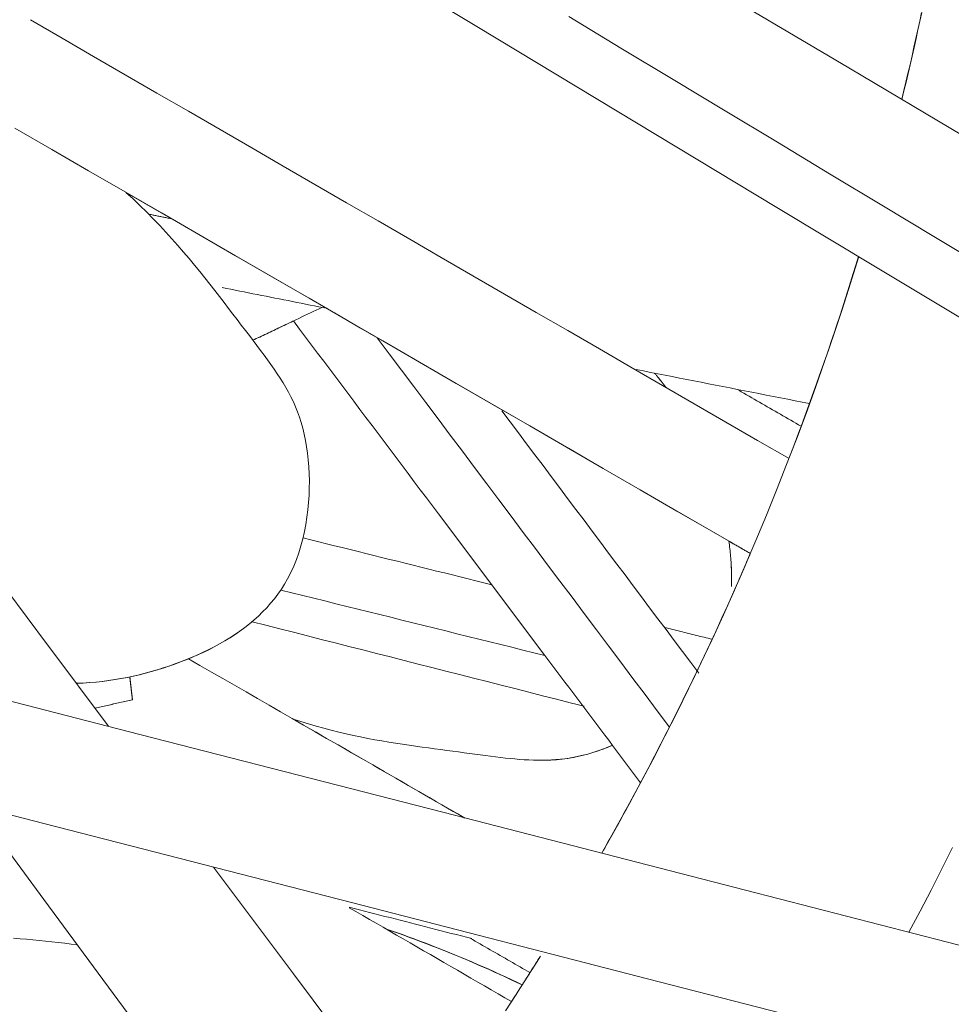
# Model space of a CAD drawing. Units: inches. Extents: x 36 to 460, y 123 to 358.
# Drawn here: x 65 to 66, y 148 to 148 of the extents above; entities that cross this region are included whole.
import ezdxf

# ---------------------------------------------------------------- set-up
doc = ezdxf.new("R2010")
doc.units = ezdxf.units.IN
doc.header["$MEASUREMENT"] = 0
doc.layers.add('Unnamed [1]', color=7, linetype='Continuous', lineweight=0)

msp = doc.modelspace()

# ---------------------------------------------------------------- linework, layer by layer
at = {"layer": 'Unnamed [1]', "color": 1, "linetype": 'Continuous', "lineweight": 0, "true_color": 0xff0000}
msp.add_line((65.5532794, 148.0086396), (65.6538121, 147.8748635), dxfattribs=at)
at = {"layer": 'Unnamed [1]', "color": 1, "linetype": 'Continuous', "lineweight": 0}
for points in [[(65.9906526, 148.3999948), (65.9926391, 148.4081563), (65.9946016, 148.4163267), (65.99654, 148.424506), (65.9984544, 148.4326939), (66.0003445, 148.4408904), (66.0022104, 148.4490954), (66.0040521, 148.4573088), (66.0058695, 148.4655305), (66.0076625, 148.4737603), (66.0094312, 148.4819982)], [(65.990767, 148.3999268), (65.9927546, 148.4080918), (65.9947182, 148.4162658), (65.9966577, 148.4244486), (65.998573, 148.4326401), (66.0004641, 148.4408402), (66.002331, 148.4490488), (66.0041737, 148.4572658), (66.005992, 148.4654911), (66.0077859, 148.4737245), (66.0095554, 148.481966)], [(65.2582239, 148.3121587), (65.2649717, 148.3059341), (65.2715348, 148.2996803), (65.2779176, 148.293406), (65.2841247, 148.2871195), (65.2901606, 148.2808295), (65.2960298, 148.2745445), (65.3017367, 148.268273), (65.307286, 148.2620235), (65.3126821, 148.2558045), (65.3179295, 148.2496246), (65.3230328, 148.2434923), (65.3279964, 148.2374162), (65.3328249, 148.2314046), (65.3375228, 148.2254663), (65.3420946, 148.2196096), (65.3465447, 148.2138432), (65.3508778, 148.2081755), (65.3550991, 148.2026173), (65.3592245, 148.1972068), (65.3632577, 148.1919468), (65.3671976, 148.1868263), (65.3710427, 148.1818344), (65.3747918, 148.1769604), (65.3784438, 148.1721933), (65.3819972, 148.1675221), (65.385451, 148.1629361), (65.3888038, 148.1584243), (65.3920543, 148.1539758), (65.3952013, 148.1495798), (65.3982435, 148.1452248), (65.4011777, 148.1408945), (65.4040003, 148.1365699), (65.4067073, 148.1322321), (65.409295, 148.1278619), (65.4117595, 148.1234403), (65.414097, 148.1189483), (65.4163037, 148.114367), (65.4183758, 148.1096772), (65.4203094, 148.1048598), (65.4221007, 148.099896), (65.423746, 148.0947658), (65.4252455, 148.0894111), (65.4265964, 148.0838197), (65.4277932, 148.0780115), (65.4288304, 148.0720068), (65.4297024, 148.0658254), (65.4304036, 148.0594873), (65.4309285, 148.0530127), (65.4312716, 148.0464214), (65.4314274, 148.0397336), (65.4313902, 148.0329692), (65.4311546, 148.0261482), (65.4307149, 148.0192907), (65.4300658, 148.0124166), (65.4292015, 148.0055461), (65.4281166, 147.998699), (65.4268055, 147.9918955), (65.4252628, 147.9851554), (65.4234827, 147.978499), (65.4214599, 147.9719461), (65.4191887, 147.9655167), (65.4166636, 147.9592309), (65.4138791, 147.9531088), (65.4108296, 147.9471702)], [(65.3024332, 148.2869686), (65.3015037, 148.2871562), (65.3005742, 148.2873439), (65.2996446, 148.2875315), (65.298715, 148.2877192), (65.2977853, 148.2879069), (65.2968556, 148.2880946), (65.2959259, 148.2882823), (65.2949961, 148.28847), (65.2940663, 148.2886577), (65.2931365, 148.2888454), (65.2922066, 148.2890332), (65.2912767, 148.2892209), (65.2903467, 148.2894087), (65.2894168, 148.2895965), (65.2884868, 148.2897843), (65.2875567, 148.2899721), (65.2866266, 148.2901599), (65.2856965, 148.2903477), (65.2847663, 148.2905356), (65.2838362, 148.2907234), (65.2829059, 148.2909113), (65.2819757, 148.2910992), (65.2810454, 148.2912871), (65.280115, 148.2914749)], [(65.7075354, 147.6881413), (65.7198001, 147.7099362), (65.7318949, 147.731894), (65.7438173, 147.7540126), (65.7555648, 147.7762895), (65.767135, 147.7987224), (65.7785254, 147.8213089), (65.7897335, 147.8440468), (65.8007569, 147.8669337), (65.8115932, 147.8899672), (65.8222397, 147.9131451), (65.8326942, 147.9364649), (65.8429541, 147.9599244), (65.8530169, 147.9835212), (65.8628802, 148.007253), (65.8725416, 148.0311174), (65.8819985, 148.0551121), (65.8912485, 148.0792348), (65.9002891, 148.1034831), (65.9091179, 148.1278548), (65.9177324, 148.1523473), (65.9261302, 148.1769585), (65.9343087, 148.201686), (65.9422655, 148.2265274), (65.9499982, 148.2514805)], [(65.8841115, 148.0608078), (65.8871099, 148.0686096), (65.8900864, 148.0764248), (65.8930409, 148.0842533), (65.8959735, 148.0920949), (65.8988839, 148.0999496), (65.9017722, 148.1078172), (65.9046383, 148.1156978), (65.907482, 148.1235911), (65.9103034, 148.1314971), (65.9131023, 148.1394157), (65.9158786, 148.1473469), (65.9186324, 148.1552904), (65.9213634, 148.1632463), (65.9240718, 148.1712144), (65.9267573, 148.1791946), (65.9294198, 148.1871869), (65.9320595, 148.1951911), (65.934676, 148.2032072), (65.9372695, 148.211235), (65.9398398, 148.2192745), (65.9423868, 148.2273256), (65.9449104, 148.2353881), (65.9474107, 148.243462), (65.9498874, 148.2515472)], [(65.3490951, 148.2222708), (65.3532442, 148.2214442), (65.3573932, 148.2206176), (65.3615422, 148.2197912), (65.3656911, 148.2189649), (65.36984, 148.2181387), (65.3739888, 148.2173127), (65.3781375, 148.2164867), (65.3822862, 148.2156609), (65.3864348, 148.2148352), (65.3905833, 148.2140097), (65.3947317, 148.2131842), (65.3988801, 148.2123589), (65.4030284, 148.2115337), (65.4071766, 148.2107086), (65.4113247, 148.2098837), (65.4154727, 148.2090588), (65.4196206, 148.2082342), (65.4237685, 148.2074096), (65.4279162, 148.2065851), (65.4320639, 148.2057608), (65.4362115, 148.2049366), (65.4403589, 148.2041126), (65.4445063, 148.2032886), (65.4486535, 148.2024648)], [(65.7399212, 148.1448803), (65.7467353, 148.1435396), (65.7535499, 148.142199), (65.7603651, 148.1408587), (65.7671808, 148.1395186), (65.773997, 148.1381787), (65.7808136, 148.1368389), (65.7876308, 148.1354994), (65.7944485, 148.1341601), (65.8012665, 148.132821), (65.8080851, 148.1314821), (65.814904, 148.1301434), (65.8217234, 148.1288049), (65.8285431, 148.1274667), (65.8353632, 148.1261287), (65.8421837, 148.1247909), (65.8490046, 148.1234533), (65.8558257, 148.122116), (65.8626472, 148.1207789), (65.869469, 148.1194421), (65.8762911, 148.1181055), (65.8831134, 148.1167692), (65.889936, 148.1154331), (65.8967589, 148.1140972), (65.903582, 148.1127616)], [(65.768181, 148.1278512), (65.7677492, 148.1284169), (65.7673154, 148.1289827), (65.7668796, 148.1295487), (65.7664418, 148.1301147), (65.766002, 148.1306809), (65.7655602, 148.1312472), (65.7651163, 148.1318137), (65.7646704, 148.1323802), (65.7642225, 148.1329469), (65.7637725, 148.1335137), (65.7633204, 148.1340807), (65.7628663, 148.1346478), (65.7624102, 148.1352151), (65.761952, 148.1357824), (65.7614917, 148.13635), (65.7610293, 148.1369176), (65.7605649, 148.1374854), (65.7600983, 148.1380534), (65.7596297, 148.1386215), (65.759159, 148.1391898), (65.7586862, 148.1397582), (65.7582112, 148.1403268), (65.7577342, 148.1408956), (65.757255, 148.1414645)], [(65.7682517, 148.12781), (65.767819, 148.128377), (65.7673844, 148.1289442), (65.7669477, 148.1295114), (65.766509, 148.1300788), (65.7660683, 148.1306463), (65.7656255, 148.131214), (65.7651807, 148.1317817), (65.7647339, 148.1323496), (65.764285, 148.1329176), (65.763834, 148.1334858), (65.763381, 148.1340541), (65.762926, 148.1346225), (65.7624688, 148.1351911), (65.7620096, 148.1357598), (65.7615483, 148.1363287), (65.761085, 148.1368977), (65.7606195, 148.1374668), (65.7601519, 148.1380361), (65.7596822, 148.1386056), (65.7592105, 148.1391752), (65.7587366, 148.1397449), (65.7582606, 148.1403149), (65.7577824, 148.140885), (65.7573022, 148.1414552)], [(65.8841115, 148.0608078), (65.8846014, 148.0620779), (65.8850908, 148.0633482), (65.8855795, 148.064619), (65.8860677, 148.0658901), (65.8865554, 148.0671615), (65.8870424, 148.0684333), (65.8875288, 148.0697054), (65.8880147, 148.0709779), (65.8885, 148.0722508), (65.8889847, 148.073524), (65.8894689, 148.0747976), (65.8899524, 148.0760715), (65.8904354, 148.0773457), (65.8909178, 148.0786203), (65.8913996, 148.0798953), (65.8918808, 148.0811706), (65.8923614, 148.0824463), (65.8928415, 148.0837223), (65.893321, 148.0849987), (65.8937999, 148.0862754), (65.8942782, 148.0875524), (65.8947559, 148.0888298), (65.895233, 148.0901076), (65.8957096, 148.0913857)], [(65.8298342, 147.9400835), (65.8298919, 147.9418474), (65.8299347, 147.9436138), (65.8299628, 147.9453826), (65.8299765, 147.9471538), (65.8299759, 147.9489272), (65.8299611, 147.9507026), (65.8299323, 147.9524799), (65.8298896, 147.954259), (65.8298333, 147.9560398), (65.8297636, 147.957822), (65.8296804, 147.9596056), (65.8295841, 147.9613905), (65.8294748, 147.9631764), (65.8293527, 147.9649633), (65.8292178, 147.966751), (65.8290705, 147.9685394), (65.8289108, 147.9703284), (65.8287389, 147.9721178), (65.828555, 147.9739075), (65.8283593, 147.9756973), (65.8281519, 147.9774872), (65.8279329, 147.9792769), (65.8277026, 147.9810664), (65.8274611, 147.9828555)], [(65.8298732, 147.9400739), (65.8299309, 147.9418371), (65.8299738, 147.9436029), (65.830002, 147.9453711), (65.8300158, 147.9471417), (65.8300152, 147.9489144), (65.8300005, 147.9506892), (65.8299719, 147.9524659), (65.8299294, 147.9542443), (65.8298732, 147.9560244), (65.8298035, 147.9578061), (65.8297206, 147.959589), (65.8296244, 147.9613732), (65.8295153, 147.9631585), (65.8293933, 147.9649448), (65.8292586, 147.9667319), (65.8291115, 147.9685197), (65.828952, 147.9703081), (65.8287803, 147.9720968), (65.8285966, 147.9738859), (65.8284011, 147.9756751), (65.8281939, 147.9774643), (65.8279752, 147.9792534), (65.8277451, 147.9810423), (65.8275038, 147.9828308)], [(65.707421, 147.6881707), (65.7138183, 147.699481), (65.7201704, 147.7108352), (65.7264768, 147.722233), (65.732737, 147.7336741), (65.7389509, 147.7451582), (65.7451179, 147.7566851), (65.7512377, 147.7682544), (65.75731, 147.779866), (65.7633343, 147.7915194), (65.7693104, 147.8032145), (65.7752377, 147.8149509), (65.781116, 147.8267283), (65.7869449, 147.8385465), (65.7927239, 147.8504052), (65.7984528, 147.8623041), (65.8041312, 147.8742429), (65.8097586, 147.8862213), (65.8153348, 147.8982391), (65.8208593, 147.910296), (65.8263317, 147.9223916), (65.8317518, 147.9345257), (65.8371191, 147.946698), (65.8424332, 147.9589083), (65.8476938, 147.9711562)], [(65.8337798, 147.9391053), (65.8343669, 147.9404356), (65.8349533, 147.9417663), (65.8355391, 147.9430975), (65.8361243, 147.9444291), (65.8367088, 147.9457612), (65.8372927, 147.9470938), (65.837876, 147.9484267), (65.8384586, 147.9497602), (65.8390406, 147.9510941), (65.8396219, 147.9524284), (65.8402026, 147.9537632), (65.8407827, 147.9550984), (65.8413622, 147.9564341), (65.841941, 147.9577703), (65.8425191, 147.9591068), (65.8430967, 147.9604439), (65.8436735, 147.9617814), (65.8442498, 147.9631193), (65.8448254, 147.9644577), (65.8454004, 147.9657965), (65.8459747, 147.9671357), (65.8465484, 147.9684755), (65.8471214, 147.9698156), (65.8476938, 147.9711562)], [(65.4108296, 147.9471702), (65.4080121, 147.9422597), (65.4050035, 147.9375037), (65.4018104, 147.9328998), (65.3984397, 147.9284454), (65.3948982, 147.924138), (65.3911925, 147.9199751), (65.3873294, 147.915954), (65.3833157, 147.9120723), (65.3791582, 147.9083275), (65.3748636, 147.9047169), (65.3704386, 147.9012381), (65.3658901, 147.8978886), (65.3612247, 147.8946657), (65.3564492, 147.891567), (65.3515705, 147.8885899), (65.3465952, 147.8857318), (65.3415301, 147.8829904), (65.3363819, 147.8803629), (65.3311575, 147.8778469), (65.3258635, 147.8754399), (65.3205216, 147.8731313), (65.3151478, 147.8709137), (65.3097408, 147.8687888), (65.3042993, 147.8667583), (65.2988221, 147.8648242), (65.2933076, 147.8629881), (65.2877547, 147.861252), (65.282162, 147.8596176), (65.2765282, 147.8580866), (65.2708519, 147.8566609), (65.2651318, 147.8553423), (65.2593667, 147.8541326), (65.2535551, 147.8530336), (65.2476958, 147.8520471), (65.2417874, 147.8511748), (65.2358286, 147.8504186), (65.2298181, 147.8497802), (65.2237545, 147.8492615), (65.2176366, 147.8488643), (65.2114629, 147.8485903)], [(65.4107903, 147.9471703), (65.4079781, 147.9422685), (65.4049754, 147.9375207), (65.4017889, 147.9329245), (65.3984255, 147.9284772), (65.3948917, 147.9241764), (65.3911943, 147.9200196), (65.38734, 147.9160041), (65.3833356, 147.9121276), (65.3791878, 147.9083874), (65.3749032, 147.9047811), (65.3704887, 147.9013062), (65.3659509, 147.89796), (65.3612965, 147.8947401), (65.3565323, 147.891644), (65.351665, 147.8886692), (65.3467013, 147.885813), (65.341648, 147.8830731), (65.3365117, 147.8804468), (65.3312991, 147.8779317), (65.3260171, 147.8755252), (65.320687, 147.873217), (65.3153249, 147.8709994), (65.3099295, 147.8688743), (65.3044995, 147.8668434), (65.2990337, 147.8649085), (65.2935308, 147.8630713), (65.2879894, 147.8613337), (65.2824084, 147.8596974), (65.2767864, 147.8581641), (65.2711221, 147.8567357), (65.2654143, 147.8554138), (65.2596616, 147.8542004), (65.2538629, 147.853097), (65.2480167, 147.8521056), (65.2421219, 147.8512278), (65.2361771, 147.8504655), (65.230181, 147.8498204), (65.2241325, 147.8492943), (65.2180301, 147.8488889), (65.2118727, 147.848606)], [(65.4162189, 147.8147865), (65.4235107, 147.8124303), (65.4307553, 147.8102015), (65.4379484, 147.8081007), (65.4450864, 147.8061255), (65.4521667, 147.8042702), (65.4591868, 147.8025287), (65.466144, 147.8008953), (65.4730358, 147.799364), (65.4798597, 147.7979288), (65.486613, 147.7965838), (65.4932931, 147.7953232), (65.4998975, 147.794141), (65.5064237, 147.7930313), (65.512869, 147.7919882), (65.5192309, 147.7910057), (65.5255067, 147.7900779), (65.531694, 147.789199), (65.5377901, 147.7883629), (65.5437925, 147.7875639), (65.5496986, 147.7867958), (65.555499, 147.7860475), (65.5611701, 147.7852976), (65.5667153, 147.7845484), (65.5721402, 147.7838042), (65.5774507, 147.7830692), (65.5826523, 147.7823476), (65.5877508, 147.7816436), (65.5927519, 147.7809616), (65.5976613, 147.7803056), (65.6024847, 147.77968), (65.6072278, 147.7790889), (65.6118964, 147.7785367), (65.6164961, 147.7780275), (65.6210326, 147.7775655), (65.6255117, 147.7771551), (65.629939, 147.7768004), (65.6343202, 147.7765057), (65.6386611, 147.7762751), (65.6429675, 147.7761132), (65.6472459, 147.7760259), (65.6515032, 147.7760196), (65.6557463, 147.7761011), (65.659982, 147.7762768), (65.6642172, 147.7765532), (65.6684587, 147.776937), (65.6727134, 147.7774347), (65.6769883, 147.7780528), (65.6812901, 147.7787979), (65.6856257, 147.7796766), (65.690002, 147.7806954), (65.6944259, 147.7818609), (65.6989042, 147.7831795), (65.7034438, 147.784658), (65.7080516, 147.7863028), (65.7127343, 147.7881205), (65.717499, 147.7901176)], [(65.6515067, 147.7759097), (65.6541291, 147.775934), (65.6567534, 147.7759981), (65.6593809, 147.7761034), (65.6620128, 147.7762511), (65.6646504, 147.7764425), (65.6672949, 147.7766789), (65.6699476, 147.7769616), (65.6726098, 147.7772919), (65.6752826, 147.777671), (65.6779674, 147.7781004), (65.6806654, 147.7785812), (65.6833778, 147.7791148), (65.6861059, 147.7797025), (65.6888509, 147.7803455), (65.6916141, 147.7810452), (65.6943968, 147.7818028), (65.6972002, 147.7826196), (65.7000256, 147.783497), (65.7028741, 147.7844362), (65.7057471, 147.7854385), (65.7086458, 147.7865052), (65.7115715, 147.7876376), (65.7145253, 147.788837), (65.7175087, 147.7901047)], [(65.7074209, 147.6881707), (65.7089796, 147.690915), (65.7105356, 147.6936618), (65.7120889, 147.6964112), (65.7136396, 147.6991632), (65.7151876, 147.7019178), (65.7167329, 147.7046749), (65.7182755, 147.7074346), (65.7198155, 147.7101969), (65.7213527, 147.7129618), (65.7228873, 147.7157293), (65.7244191, 147.7184993), (65.7259483, 147.7212718), (65.7274747, 147.7240469), (65.7289984, 147.7268246), (65.7305194, 147.7296048), (65.7320376, 147.7323876), (65.7335531, 147.7351729), (65.7350659, 147.7379607), (65.7365759, 147.7407511), (65.7380831, 147.7435439), (65.7395876, 147.7463394), (65.7410893, 147.7491373), (65.7425883, 147.7519378), (65.7440844, 147.7547408)], [(66.0386735, 147.6934845), (66.0286047, 147.673454), (66.018367, 147.653454), (66.0079597, 147.6334863), (65.9973825, 147.6135527)], [(65.50262, 147.6171687), (65.5081773, 147.6152377), (65.5137243, 147.6132817), (65.5192607, 147.6113008), (65.5247862, 147.6092949), (65.5303002, 147.6072639), (65.5358024, 147.605208), (65.5412925, 147.603127), (65.5467699, 147.601021), (65.5522344, 147.5988899), (65.5576855, 147.5967337), (65.5631229, 147.5945524), (65.5685461, 147.5923461), (65.5739547, 147.5901145), (65.5793483, 147.5878579), (65.5847266, 147.5855761), (65.5900892, 147.5832691), (65.5954356, 147.5809369), (65.6007654, 147.5785796), (65.6060784, 147.576197), (65.6113739, 147.5737891), (65.6166518, 147.571356), (65.6219115, 147.5688977), (65.6271528, 147.5664141), (65.6323751, 147.5639051)], [(65.6323005, 147.5637878), (65.6271424, 147.5662676), (65.6219659, 147.5687228), (65.6167712, 147.5711533), (65.6115589, 147.5735591), (65.6063292, 147.5759403), (65.6010825, 147.5782969), (65.5958192, 147.5806288), (65.5905398, 147.5829362), (65.5852446, 147.5852189), (65.5799339, 147.5874771), (65.5746081, 147.5897108), (65.5692678, 147.5919198), (65.5639131, 147.5941044), (65.5585445, 147.5962645), (65.5531624, 147.5984), (65.5477671, 147.6005111), (65.5423591, 147.6025977), (65.5369387, 147.6046599), (65.5315063, 147.6066977), (65.5260623, 147.608711), (65.5206071, 147.6106999), (65.515141, 147.6126644), (65.5096645, 147.6146045), (65.5041778, 147.6165203)], [(65.212503, 147.6016302), (65.2064728, 147.6023858), (65.2004445, 147.6031138), (65.194418, 147.6038138), (65.1883929, 147.6044855), (65.1823692, 147.6051285), (65.1763464, 147.6057424), (65.1703246, 147.606327), (65.1643032, 147.6068818), (65.1582823, 147.6074064), (65.1522615, 147.6079005)], [(65.6166133, 147.5393533), (65.621382, 147.5466577), (65.6261321, 147.553984), (65.6308635, 147.5613319), (65.6355761, 147.5687015), (65.6402698, 147.5760928), (65.6449444, 147.5835056), (65.6495997, 147.5909399)], [(65.6222313, 147.5481654), (65.6233796, 147.5499344), (65.6245268, 147.5517046), (65.6256729, 147.5534761), (65.6268179, 147.5552488), (65.6279619, 147.5570229), (65.6291047, 147.5587981), (65.6302465, 147.5605747), (65.6313871, 147.5623525), (65.6325266, 147.5641316), (65.6336651, 147.5659119), (65.6348024, 147.5676936), (65.6359387, 147.5694764), (65.6370738, 147.5712605), (65.6382078, 147.5730459), (65.6393407, 147.5748326), (65.6404725, 147.5766205), (65.6416032, 147.5784096), (65.6427328, 147.5802001), (65.6438612, 147.5819917), (65.6449886, 147.5837846), (65.6461148, 147.5855788), (65.6472399, 147.5873742), (65.6483638, 147.5891709), (65.6494867, 147.5909689)], [(65.6323827, 147.5639067), (65.6326888, 147.564385), (65.6329949, 147.5648635), (65.6333009, 147.565342), (65.6336067, 147.5658206), (65.6339126, 147.5662993), (65.6342183, 147.5667781), (65.6345239, 147.567257), (65.6348295, 147.567736), (65.635135, 147.5682151), (65.6354404, 147.5686943), (65.6357458, 147.5691735), (65.636051, 147.5696529), (65.6363562, 147.5701323), (65.6366613, 147.5706118), (65.6369663, 147.5710914), (65.6372712, 147.5715712), (65.6375761, 147.572051), (65.6378808, 147.5725308), (65.6381855, 147.5730108), (65.6384902, 147.5734909), (65.6387947, 147.5739711), (65.6390991, 147.5744513), (65.6394035, 147.5749317), (65.6397078, 147.5754121)]]:
    msp.add_lwpolyline(points, dxfattribs=at)
for points in [[(65.4949741, 148.5256733, 0), (65.5894498, 148.4687432, 0), (65.6839255, 148.4118131, 0), (65.7784012, 148.354883, 0), (65.872877, 148.2979529, 0), (65.9673527, 148.2410228, 0), (66.0618284, 148.1840928, 0), (66.1563041, 148.1271627, 0), (66.2507798, 148.0702326, 0), (66.3452556, 148.0133025, 0), (66.4397313, 147.9563724, 0), (66.534207, 147.8994424, 0), (66.6286827, 147.8425123, 0), (66.7231585, 147.7855822, 0), (66.8176342, 147.7286521, 0), (66.9121099, 147.671722, 0), (67.0065856, 147.6147919, 0), (67.1010613, 147.5578619, 0), (67.1955371, 147.5009318, 0), (67.2900128, 147.4440017, 0), (67.3844885, 147.3870716, 0)], [(68.3188469, 147.0161528, 0), (68.2107478, 147.0804056, 0), (68.1026488, 147.1446583, 0), (67.9945498, 147.208911, 0), (67.8864507, 147.2731637, 0), (67.7783517, 147.3374164, 0), (67.6702526, 147.4016691, 0), (67.5621536, 147.4659218, 0), (67.4540546, 147.5301745, 0), (67.3459555, 147.5944272, 0), (67.2378565, 147.6586799, 0), (67.1297574, 147.7229326, 0), (67.0216584, 147.7871854, 0), (66.9135593, 147.8514381, 0), (66.8054603, 147.9156908, 0), (66.6973613, 147.9799435, 0), (66.5892622, 148.0441962, 0), (66.4811632, 148.1084489, 0), (66.3730641, 148.1727016, 0), (66.2649651, 148.2369543, 0), (66.1568661, 148.301207, 0), (66.048767, 148.3654597, 0), (65.940668, 148.4297124, 0), (65.8325689, 148.4939652, 0)], [(65.1681352, 148.4749654, 0), (65.197972, 148.4577063, 0), (65.2278088, 148.4404471, 0), (65.2576456, 148.423188, 0), (65.2874824, 148.4059288, 0), (65.3173192, 148.3886697, 0), (65.347156, 148.3714105, 0), (65.3769928, 148.3541514, 0), (65.4068297, 148.3368922, 0), (65.4366665, 148.3196331, 0), (65.4665033, 148.3023739, 0), (65.4963401, 148.2851148, 0), (65.5261769, 148.2678556, 0), (65.5560137, 148.2505965, 0), (65.5858505, 148.2333373, 0), (65.6156873, 148.2160782, 0), (65.6455241, 148.198819, 0), (65.675361, 148.1815599, 0), (65.7051978, 148.1643007, 0), (65.7350346, 148.1470416, 0), (65.7648714, 148.1297824, 0), (65.7947082, 148.1125233, 0), (65.824545, 148.0952641, 0), (65.8543818, 148.078005, 0), (65.8842186, 148.0607458, 0)], [(66.0702393, 148.2407414, 0), (66.0210036, 148.2704103, 0), (65.9717679, 148.3000792, 0), (65.9225322, 148.3297482, 0), (65.8732964, 148.3594171, 0), (65.8240607, 148.389086, 0), (65.774825, 148.418755, 0), (65.7255893, 148.4484239, 0), (65.6763536, 148.4780928, 0)], [(65.8478068, 147.9711136, 0), (65.8130906, 147.9911952, 0), (65.7783745, 148.0112768, 0), (65.7436583, 148.0313584, 0), (65.7089422, 148.05144, 0), (65.674226, 148.0715216, 0), (65.6395099, 148.0916032, 0), (65.6047938, 148.1116848, 0), (65.5700776, 148.1317664, 0), (65.5353615, 148.1518481, 0), (65.5006453, 148.1719297, 0), (65.4659292, 148.1920113, 0), (65.431213, 148.2120929, 0), (65.3964969, 148.2321745, 0), (65.3617807, 148.2522561, 0), (65.3270646, 148.2723377, 0), (65.2923485, 148.2924193, 0), (65.2576323, 148.3125009, 0), (65.2229162, 148.3325825, 0), (65.1882, 148.3526641, 0), (65.1534839, 148.3727458, 0)], [(65.2587656, 148.3118227, 0), (65.2833087, 148.2976257, 0), (65.3078517, 148.2834287, 0), (65.3323948, 148.2692318, 0), (65.3569378, 148.2550348, 0), (65.3814809, 148.2408378, 0), (65.406024, 148.2266408, 0), (65.430567, 148.2124439, 0), (65.4551101, 148.1982469, 0), (65.4796531, 148.1840499, 0), (65.5041962, 148.169853, 0), (65.5287392, 148.155656, 0), (65.5532823, 148.141459, 0), (65.5778254, 148.127262, 0), (65.6023684, 148.1130651, 0), (65.6269115, 148.0988681, 0), (65.6514545, 148.0846711, 0), (65.6759976, 148.0704742, 0), (65.7005407, 148.0562772, 0), (65.7250837, 148.0420802, 0), (65.7496268, 148.0278832, 0), (65.7741698, 148.0136863, 0), (65.7987129, 147.9994893, 0), (65.8232559, 147.9852923, 0), (65.847799, 147.9710954, 0)], [(65.3779802, 148.1724807, 0), (65.3807027, 148.1737742, 0), (65.3834252, 148.1750677, 0), (65.3861477, 148.1763612, 0), (65.3888702, 148.1776546, 0), (65.3915927, 148.1789481, 0), (65.3943152, 148.1802416, 0), (65.3970377, 148.181535, 0), (65.3997602, 148.1828285, 0), (65.4024827, 148.184122, 0), (65.4052051, 148.1854155, 0), (65.4079276, 148.1867089, 0), (65.4106501, 148.1880024, 0), (65.4133726, 148.1892959, 0), (65.4160951, 148.1905894, 0), (65.4188176, 148.1918828, 0), (65.4215401, 148.1931763, 0), (65.4242626, 148.1944698, 0), (65.4269851, 148.1957632, 0), (65.4297076, 148.1970567, 0), (65.4324301, 148.1983502, 0), (65.4351526, 148.1996437, 0), (65.4378751, 148.2009371, 0), (65.4405976, 148.2022306, 0), (65.4433201, 148.2035241, 0)], [(65.4174784, 148.191198, 0), (65.4158338, 148.1904166, 0), (65.4141892, 148.1896353, 0), (65.4125446, 148.1888539, 0), (65.4108999, 148.1880725, 0), (65.4092553, 148.1872912, 0), (65.4076107, 148.1865098, 0), (65.4059661, 148.1857284, 0), (65.4043214, 148.1849471, 0), (65.4026768, 148.1841657, 0), (65.4010322, 148.1833843, 0), (65.3993876, 148.182603, 0), (65.397743, 148.1818216, 0), (65.3960983, 148.1810402, 0), (65.3944537, 148.1802589, 0), (65.3928091, 148.1794775, 0), (65.3911645, 148.1786961, 0), (65.3895198, 148.1779147, 0), (65.3878752, 148.1771334, 0), (65.3862306, 148.176352, 0), (65.384586, 148.1755706, 0), (65.3829413, 148.1747893, 0), (65.3812967, 148.1740079, 0), (65.3796521, 148.1732265, 0), (65.3780075, 148.1724452, 0)], [(65.4164525, 148.1907112, 0), (65.4221536, 148.1831249, 0), (65.4278547, 148.1755385, 0), (65.4335559, 148.1679522, 0), (65.439257, 148.1603659, 0), (65.4449581, 148.1527796, 0), (65.4506592, 148.1451933, 0), (65.4563603, 148.137607, 0), (65.4620615, 148.1300206, 0), (65.4677626, 148.1224343, 0), (65.4734637, 148.114848, 0), (65.4791648, 148.1072617, 0), (65.4848659, 148.0996754, 0), (65.4905671, 148.0920891, 0), (65.4962682, 148.0845027, 0), (65.5019693, 148.0769164, 0), (65.5076704, 148.0693301, 0), (65.5133715, 148.0617438, 0), (65.5190727, 148.0541575, 0), (65.5247738, 148.0465711, 0), (65.5304749, 148.0389848, 0), (65.536176, 148.0313985, 0), (65.5418771, 148.0238122, 0), (65.5475783, 148.0162259, 0), (65.5532794, 148.0086396, 0)], [(65.7713686, 147.8072676, 0), (65.759871, 147.8225876, 0), (65.7483734, 147.8379075, 0), (65.7368759, 147.8532275, 0), (65.7253783, 147.8685475, 0), (65.7138808, 147.8838674, 0), (65.7023832, 147.8991874, 0), (65.6908856, 147.9145074, 0), (65.6793881, 147.9298274, 0), (65.6678905, 147.9451473, 0), (65.656393, 147.9604673, 0), (65.6448954, 147.9757873, 0), (65.6333979, 147.9911072, 0), (65.6219003, 148.0064272, 0), (65.6104027, 148.0217472, 0), (65.5989052, 148.0370672, 0), (65.5874076, 148.0523871, 0), (65.5759101, 148.0677071, 0), (65.5644125, 148.0830271, 0), (65.552915, 148.098347, 0), (65.5414174, 148.113667, 0), (65.5299198, 148.128987, 0), (65.5184223, 148.144307, 0), (65.5069247, 148.1596269, 0), (65.4954272, 148.1749469, 0)], [(65.8957096, 148.0913857, 0), (65.8932517, 148.092802, 0), (65.8907938, 148.0942184, 0), (65.8883359, 148.0956348, 0), (65.885878, 148.0970511, 0), (65.8834201, 148.0984675, 0), (65.8809622, 148.0998838, 0), (65.8785043, 148.1013002, 0), (65.8760464, 148.1027166, 0), (65.8735885, 148.1041329, 0), (65.8711306, 148.1055493, 0), (65.8686727, 148.1069657, 0), (65.8662148, 148.108382, 0), (65.8637569, 148.1097984, 0), (65.8612991, 148.1112148, 0), (65.8588412, 148.1126311, 0), (65.8563833, 148.1140475, 0), (65.8539254, 148.1154638, 0), (65.8514675, 148.1168802, 0), (65.8490096, 148.1182966, 0), (65.8465517, 148.1197129, 0), (65.8440938, 148.1211293, 0), (65.8416359, 148.1225457, 0), (65.839178, 148.123962, 0), (65.8367201, 148.1253784, 0)], [(65.7991519, 147.8580381, 0), (65.7914066, 147.8683584, 0), (65.7836613, 147.8786787, 0), (65.775916, 147.8889989, 0), (65.7681707, 147.8993192, 0), (65.7604254, 147.9096394, 0), (65.7526801, 147.9199597, 0), (65.7449348, 147.9302799, 0), (65.7371895, 147.9406002, 0), (65.7294442, 147.9509205, 0), (65.7216989, 147.9612407, 0), (65.7139536, 147.971561, 0), (65.7062083, 147.9818812, 0), (65.698463, 147.9922015, 0), (65.6907177, 148.0025218, 0), (65.6829724, 148.012842, 0), (65.6752271, 148.0231623, 0), (65.6674818, 148.0334825, 0), (65.6597365, 148.0438028, 0), (65.6519912, 148.054123, 0), (65.6442459, 148.0644433, 0), (65.6365006, 148.0747636, 0), (65.6287553, 148.0850838, 0), (65.62101, 148.0954041, 0), (65.6132647, 148.1057243, 0)], [(67.5584761, 147.2118248, 0), (67.2725945, 147.2853928, 0), (66.9867129, 147.3589609, 0), (66.7008314, 147.432529, 0), (66.4149498, 147.506097, 0), (66.1290683, 147.5796651, 0), (65.8431867, 147.6532331, 0), (65.5573051, 147.7268012, 0), (65.2714236, 147.8003692, 0), (64.985542, 147.8739373, 0), (64.6996605, 147.9475053, 0), (64.4137789, 148.0210734, 0), (64.1278973, 148.0946415, 0)], [(64.0192586, 148.0152868, 0), (64.3096667, 147.9405539, 0), (64.6000748, 147.865821, 0), (64.890483, 147.791088, 0), (65.1808911, 147.7163551, 0), (65.4712992, 147.6416222, 0), (65.7617074, 147.5668893, 0), (66.0521155, 147.4921564, 0), (66.3425236, 147.4174235, 0), (66.6329318, 147.3426906, 0), (66.9233399, 147.2679576, 0), (67.2137481, 147.1932247, 0), (67.5041562, 147.1184918, 0)], [(65.6035619, 147.94173, 0), (65.5961402, 147.9435698, 0), (65.5887185, 147.9454095, 0), (65.5812968, 147.9472493, 0), (65.573875, 147.949089, 0), (65.5664533, 147.9509288, 0), (65.5590316, 147.9527685, 0), (65.5516099, 147.9546083, 0), (65.5441882, 147.956448, 0), (65.5367664, 147.9582877, 0), (65.5293447, 147.9601275, 0), (65.521923, 147.9619672, 0), (65.5145013, 147.963807, 0), (65.5070796, 147.9656467, 0), (65.4996578, 147.9674865, 0), (65.4922361, 147.9693262, 0), (65.4848144, 147.971166, 0), (65.4773927, 147.9730057, 0), (65.469971, 147.9748455, 0), (65.4625492, 147.9766852, 0), (65.4551275, 147.978525, 0), (65.4477058, 147.9803647, 0), (65.4402841, 147.9822045, 0), (65.4328624, 147.9840442, 0), (65.4254407, 147.9858839, 0)], [(65.8477017, 147.9711743, 0), (65.8468578, 147.9716625, 0), (65.8460138, 147.9721507, 0), (65.8451698, 147.9726389, 0), (65.8443258, 147.9731271, 0), (65.8434818, 147.9736153, 0), (65.8426379, 147.9741035, 0), (65.8417939, 147.9745917, 0), (65.8409499, 147.9750799, 0), (65.8401059, 147.9755681, 0), (65.8392619, 147.9760563, 0), (65.838418, 147.9765445, 0), (65.837574, 147.9770327, 0), (65.83673, 147.9775209, 0), (65.835886, 147.9780091, 0), (65.835042, 147.9784973, 0), (65.834198, 147.9789856, 0), (65.8333541, 147.9794738, 0), (65.8325101, 147.979962, 0), (65.8316661, 147.9804502, 0), (65.8308221, 147.9809384, 0), (65.8299781, 147.9814266, 0), (65.8291342, 147.9819148, 0), (65.8282902, 147.982403, 0), (65.8274462, 147.9828912, 0)], [(65.8275026, 147.9828359, 0), (65.8283439, 147.9823492, 0), (65.8291852, 147.9818626, 0), (65.8300265, 147.9813759, 0), (65.8308678, 147.9808892, 0), (65.8317091, 147.9804026, 0), (65.8325504, 147.9799159, 0), (65.8333917, 147.9794293, 0), (65.834233, 147.9789426, 0), (65.8350743, 147.978456, 0), (65.8359157, 147.9779693, 0), (65.836757, 147.9774826, 0), (65.8375983, 147.976996, 0), (65.8384396, 147.9765093, 0), (65.8392809, 147.9760227, 0), (65.8401222, 147.975536, 0), (65.8409635, 147.9750494, 0), (65.8418048, 147.9745627, 0), (65.8426461, 147.974076, 0), (65.8434874, 147.9735894, 0), (65.8443287, 147.9731027, 0), (65.84517, 147.9726161, 0), (65.8460114, 147.9721294, 0), (65.8468527, 147.9716428, 0), (65.847694, 147.9711561, 0)], [(65.1458248, 147.9364195, 0), (65.1650201, 147.910734, 0), (65.1842154, 147.8850486, 0), (65.2034107, 147.8593631, 0), (65.222606, 147.8336776, 0), (65.2418013, 147.8079922, 0)], [(65.4044515, 147.9366771, 0), (65.4148415, 147.9341016, 0), (65.4252315, 147.931526, 0), (65.4356215, 147.9289505, 0), (65.4460115, 147.9263749, 0), (65.4564015, 147.9237994, 0), (65.4667915, 147.9212238, 0), (65.4771816, 147.9186483, 0), (65.4875716, 147.9160727, 0), (65.4979616, 147.9134972, 0), (65.5083516, 147.9109217, 0), (65.5187416, 147.9083461, 0), (65.5291316, 147.9057706, 0), (65.5395216, 147.903195, 0), (65.5499116, 147.9006195, 0), (65.5603017, 147.8980439, 0), (65.5706917, 147.8954684, 0), (65.5810817, 147.8928928, 0), (65.5914717, 147.8903173, 0), (65.6018617, 147.8877417, 0), (65.6122517, 147.8851662, 0), (65.6226417, 147.8825906, 0), (65.6330317, 147.8800151, 0), (65.6434218, 147.8774395, 0), (65.6538118, 147.874864, 0)], [(65.690857, 147.8269355, 0), (65.677792, 147.8302604, 0), (65.664727, 147.8335852, 0), (65.6516619, 147.8369101, 0), (65.6385969, 147.8402349, 0), (65.6255319, 147.8435598, 0), (65.6124669, 147.8468847, 0), (65.5994019, 147.8502095, 0), (65.5863368, 147.8535344, 0), (65.5732718, 147.8568592, 0), (65.5602068, 147.8601841, 0), (65.5471418, 147.863509, 0), (65.5340768, 147.8668338, 0), (65.5210117, 147.8701587, 0), (65.5079467, 147.8734836, 0), (65.4948817, 147.8768084, 0), (65.4818167, 147.8801333, 0), (65.4687517, 147.8834581, 0), (65.4556866, 147.886783, 0), (65.4426216, 147.8901079, 0), (65.4295566, 147.8934327, 0), (65.4164916, 147.8967576, 0), (65.4034266, 147.9000824, 0), (65.3903615, 147.9034073, 0), (65.3772965, 147.9067322, 0)], [(65.8115967, 147.890161, 0), (65.8097255, 147.8906248, 0), (65.8078544, 147.8910886, 0), (65.8059833, 147.8915524, 0), (65.8041121, 147.8920163, 0), (65.802241, 147.8924801, 0), (65.8003699, 147.8929439, 0), (65.7984987, 147.8934078, 0), (65.7966276, 147.8938716, 0), (65.7947564, 147.8943354, 0), (65.7928853, 147.8947993, 0), (65.7910142, 147.8952631, 0), (65.789143, 147.8957269, 0), (65.7872719, 147.8961907, 0), (65.7854008, 147.8966546, 0), (65.7835296, 147.8971184, 0), (65.7816585, 147.8975822, 0), (65.7797874, 147.8980461, 0), (65.7779162, 147.8985099, 0), (65.7760451, 147.8989737, 0), (65.7741739, 147.8994376, 0), (65.7723028, 147.8999014, 0), (65.7704317, 147.9003652, 0), (65.7685605, 147.900829, 0), (65.7666894, 147.9012929, 0)], [(65.3172606, 147.8718113, 0), (65.3281329, 147.8655461, 0), (65.3390053, 147.859281, 0), (65.3498776, 147.8530158, 0), (65.3607499, 147.8467506, 0), (65.3716222, 147.8404854, 0), (65.3824946, 147.8342202, 0), (65.3933669, 147.827955, 0), (65.4042392, 147.8216898, 0), (65.4151115, 147.8154246, 0), (65.4259839, 147.8091595, 0), (65.4368562, 147.8028943, 0), (65.4477285, 147.7966291, 0), (65.4586009, 147.7903639, 0), (65.4694732, 147.7840987, 0), (65.4803455, 147.7778335, 0), (65.4912178, 147.7715683, 0), (65.5020902, 147.7653031, 0), (65.5129625, 147.759038, 0), (65.5238348, 147.7527728, 0), (65.5347071, 147.7465076, 0), (65.5455795, 147.7402424, 0), (65.5564518, 147.7339772, 0), (65.5673241, 147.727712, 0), (65.5781964, 147.7214468, 0)], [(65.6538121, 147.8748635, 0), (65.6575735, 147.8698584, 0), (65.6613348, 147.8648533, 0), (65.6650962, 147.8598481, 0), (65.6688576, 147.854843, 0), (65.6726189, 147.8498379, 0), (65.6763803, 147.8448327, 0), (65.6801416, 147.8398276, 0), (65.683903, 147.8348225, 0), (65.6876643, 147.8298173, 0), (65.6914257, 147.8248122, 0), (65.6951871, 147.8198071, 0), (65.6989484, 147.8148019, 0), (65.7027098, 147.8097968, 0), (65.7064711, 147.8047917, 0), (65.7102325, 147.7997866, 0), (65.7139939, 147.7947814, 0), (65.7177552, 147.7897763, 0), (65.7215166, 147.7847712, 0), (65.7252779, 147.779766, 0), (65.7290393, 147.7747609, 0), (65.7328006, 147.7697558, 0), (65.736562, 147.7647506, 0), (65.7403234, 147.7597455, 0), (65.7440847, 147.7547404, 0)], [(65.264367, 147.833052, 0), (65.2642621, 147.8339607, 0), (65.2641571, 147.8348694, 0), (65.2640522, 147.8357781, 0), (65.2639473, 147.8366868, 0), (65.2638423, 147.8375955, 0), (65.2637374, 147.8385042, 0), (65.2636325, 147.8394129, 0), (65.2635275, 147.8403216, 0), (65.2634226, 147.8412303, 0), (65.2633177, 147.8421389, 0), (65.2632127, 147.8430476, 0), (65.2631078, 147.8439563, 0), (65.2630029, 147.844865, 0), (65.2628979, 147.8457737, 0), (65.262793, 147.8466824, 0), (65.2626881, 147.8475911, 0), (65.2625831, 147.8484998, 0), (65.2624782, 147.8494085, 0), (65.2623733, 147.8503172, 0), (65.2622683, 147.8512259, 0), (65.2621634, 147.8521346, 0), (65.2620585, 147.8530433, 0), (65.2619535, 147.853952, 0), (65.2618486, 147.8548607, 0)], [(65.261949, 147.8548774, 0), (65.2620541, 147.853968, 0), (65.2621591, 147.8530586, 0), (65.2622641, 147.8521492, 0), (65.2623691, 147.8512398, 0), (65.2624741, 147.8503304, 0), (65.2625791, 147.8494211, 0), (65.2626841, 147.8485117, 0), (65.2627892, 147.8476023, 0), (65.2628942, 147.8466929, 0), (65.2629992, 147.8457835, 0), (65.2631042, 147.8448741, 0), (65.2632092, 147.8439647, 0), (65.2633142, 147.8430553, 0), (65.2634192, 147.842146, 0), (65.2635242, 147.8412366, 0), (65.2636293, 147.8403272, 0), (65.2637343, 147.8394178, 0), (65.2638393, 147.8385084, 0), (65.2639443, 147.837599, 0), (65.2640493, 147.8366896, 0), (65.2641543, 147.8357803, 0), (65.2642593, 147.8348709, 0), (65.2643643, 147.8339615, 0), (65.2644694, 147.8330521, 0)], [(65.2289925, 147.8251319, 0), (65.2304664, 147.8254619, 0), (65.2319404, 147.8257919, 0), (65.2334143, 147.8261219, 0), (65.2348882, 147.8264519, 0), (65.2363622, 147.826782, 0), (65.2378361, 147.827112, 0), (65.23931, 147.827442, 0), (65.240784, 147.827772, 0), (65.2422579, 147.828102, 0), (65.2437319, 147.828432, 0), (65.2452058, 147.828762, 0), (65.2466797, 147.829092, 0), (65.2481537, 147.829422, 0), (65.2496276, 147.829752, 0), (65.2511016, 147.830082, 0), (65.2525755, 147.830412, 0), (65.2540494, 147.830742, 0), (65.2555234, 147.831072, 0), (65.2569973, 147.831402, 0), (65.2584712, 147.831732, 0), (65.2599452, 147.832062, 0), (65.2614191, 147.832392, 0), (65.2628931, 147.832722, 0), (65.264367, 147.833052, 0)], [(65.2644694, 147.8330521, 0), (65.2629918, 147.8327213, 0), (65.2615142, 147.8323904, 0), (65.2600366, 147.8320596, 0), (65.258559, 147.8317288, 0), (65.2570814, 147.831398, 0), (65.2556038, 147.8310672, 0), (65.2541262, 147.8307363, 0), (65.2526486, 147.8304055, 0), (65.251171, 147.8300747, 0), (65.2496934, 147.8297439, 0), (65.2482158, 147.8294131, 0), (65.2467382, 147.8290822, 0), (65.2452606, 147.8287514, 0), (65.243783, 147.8284206, 0), (65.2423054, 147.8280898, 0), (65.2408279, 147.8277589, 0), (65.2393503, 147.8274281, 0), (65.2378727, 147.8270973, 0), (65.2363951, 147.8267665, 0), (65.2349175, 147.8264357, 0), (65.2334399, 147.8261048, 0), (65.2319623, 147.825774, 0), (65.2304847, 147.8254432, 0), (65.2290071, 147.8251124, 0)], [(65.2644694, 147.8330521, 0), (65.2644651, 147.8330521, 0), (65.2644608, 147.8330521, 0), (65.2644566, 147.8330521, 0), (65.2644523, 147.8330521, 0), (65.264448, 147.8330521, 0), (65.2644438, 147.8330521, 0), (65.2644395, 147.8330521, 0), (65.2644352, 147.8330521, 0), (65.264431, 147.8330521, 0), (65.2644267, 147.8330521, 0), (65.2644224, 147.8330521, 0), (65.2644182, 147.833052, 0), (65.2644139, 147.833052, 0), (65.2644096, 147.833052, 0), (65.2644054, 147.833052, 0), (65.2644011, 147.833052, 0), (65.2643969, 147.833052, 0), (65.2643926, 147.833052, 0), (65.2643883, 147.833052, 0), (65.2643841, 147.833052, 0), (65.2643798, 147.833052, 0), (65.2643755, 147.833052, 0), (65.2643713, 147.833052, 0), (65.264367, 147.833052, 0)], [(65.5782675, 147.7214286, 0), (65.571577, 147.725284, 0), (65.5648866, 147.7291393, 0), (65.5581961, 147.7329947, 0), (65.5515057, 147.7368501, 0), (65.5448152, 147.7407055, 0), (65.5381247, 147.7445609, 0), (65.5314343, 147.7484163, 0), (65.5247438, 147.7522716, 0), (65.5180534, 147.756127, 0), (65.5113629, 147.7599824, 0), (65.5046724, 147.7638378, 0), (65.497982, 147.7676932, 0), (65.4912915, 147.7715485, 0), (65.4846011, 147.7754039, 0), (65.4779106, 147.7792593, 0), (65.4712201, 147.7831147, 0), (65.4645297, 147.7869701, 0), (65.4578392, 147.7908255, 0), (65.4511488, 147.7946808, 0), (65.4444583, 147.7985362, 0), (65.4377679, 147.8023916, 0), (65.4310774, 147.806247, 0), (65.4243869, 147.8101024, 0), (65.4176965, 147.8139578, 0)], [(65.6512755, 147.7759094, 0), (65.6512772, 147.7759094, 0), (65.6512788, 147.7759094, 0), (65.6512804, 147.7759094, 0), (65.6512821, 147.7759094, 0), (65.6512837, 147.7759094, 0), (65.6512854, 147.7759094, 0), (65.651287, 147.7759094, 0), (65.6512886, 147.7759094, 0), (65.6512903, 147.7759094, 0), (65.6512919, 147.7759094, 0), (65.6512935, 147.7759094, 0), (65.6512952, 147.7759094, 0), (65.6512968, 147.7759094, 0), (65.6512985, 147.7759094, 0), (65.6513001, 147.7759094, 0), (65.6513017, 147.7759094, 0), (65.6513034, 147.7759094, 0), (65.651305, 147.7759094, 0), (65.6513066, 147.7759094, 0), (65.6513083, 147.7759094, 0), (65.6513099, 147.7759094, 0), (65.6513116, 147.7759094, 0), (65.6513132, 147.7759094, 0), (65.6513148, 147.7759094, 0)], [(65.1154, 147.7332079, 0), (65.1808756, 147.6444936, 0), (65.2463513, 147.5557793, 0), (65.3118269, 147.467065, 0), (65.3773026, 147.3783507, 0), (65.4427782, 147.2896364, 0), (65.5082539, 147.2009221, 0), (65.5737295, 147.1122078, 0), (65.6392052, 147.0234935, 0), (65.7046808, 146.9347792, 0), (65.7701565, 146.8460648, 0), (65.8356321, 146.7573505, 0), (65.9011078, 146.6686362, 0), (65.9665834, 146.5799219, 0), (66.0320591, 146.4912076, 0), (66.0975347, 146.4024933, 0), (66.1630104, 146.313779, 0), (66.228486, 146.2250647, 0)], [(65.3410925, 147.6751293, 0), (65.4163737, 147.5743945, 0), (65.4916549, 147.4736598, 0), (65.5669361, 147.372925, 0), (65.6422173, 147.2721902, 0), (65.7174985, 147.1714554, 0), (65.7927797, 147.0707207, 0), (65.8680609, 146.9699859, 0), (65.9433421, 146.8692511, 0), (66.0186233, 146.7685163, 0), (66.0939045, 146.6677816, 0), (66.1691857, 146.5670468, 0), (66.2444669, 146.466312, 0), (66.3197481, 146.3655772, 0), (66.3950293, 146.2648424, 0), (66.4703105, 146.1641077, 0)], [(65.4690419, 147.6372383, 0), (65.4738612, 147.6360026, 0), (65.4786806, 147.6347669, 0), (65.4834999, 147.6335312, 0), (65.4883192, 147.6322955, 0), (65.4931385, 147.6310598, 0), (65.4979578, 147.6298241, 0), (65.5027771, 147.6285884, 0), (65.5075964, 147.6273527, 0), (65.5124158, 147.626117, 0), (65.5172351, 147.6248813, 0), (65.5220544, 147.6236457, 0), (65.5268737, 147.62241, 0), (65.531693, 147.6211743, 0), (65.5365123, 147.6199386, 0), (65.5413316, 147.6187029, 0), (65.546151, 147.6174672, 0), (65.5509703, 147.6162315, 0), (65.5557896, 147.6149958, 0), (65.5606089, 147.6137601, 0), (65.5654282, 147.6125244, 0), (65.5702475, 147.6112887, 0), (65.5750668, 147.610053, 0), (65.5798862, 147.6088174, 0), (65.5847055, 147.6075817, 0)], [(65.4690455, 147.6367754, 0), (65.4754322, 147.633081, 0), (65.4818189, 147.6293866, 0), (65.4882056, 147.6256922, 0), (65.4945923, 147.6219978, 0), (65.500979, 147.6183034, 0), (65.5073657, 147.614609, 0), (65.5137524, 147.6109146, 0), (65.5201391, 147.6072202, 0), (65.5265259, 147.6035258, 0), (65.5329126, 147.5998314, 0), (65.5392993, 147.596137, 0), (65.545686, 147.5924426, 0), (65.5520727, 147.5887482, 0), (65.5584594, 147.5850538, 0), (65.5648461, 147.5813594, 0), (65.5712328, 147.577665, 0), (65.5776195, 147.5739706, 0), (65.5840062, 147.5702762, 0), (65.5903929, 147.5665818, 0), (65.5967796, 147.5628874, 0), (65.6031663, 147.559193, 0), (65.609553, 147.5554986, 0), (65.6159397, 147.5518042, 0), (65.6223264, 147.5481099, 0)], [(65.6397076, 147.5754117, 0), (65.6373527, 147.5767687, 0), (65.6349979, 147.5781257, 0), (65.632643, 147.5794826, 0), (65.6302882, 147.5808396, 0), (65.6279333, 147.5821966, 0), (65.6255784, 147.5835536, 0), (65.6232236, 147.5849106, 0), (65.6208687, 147.5862676, 0), (65.6185139, 147.5876246, 0), (65.616159, 147.5889816, 0), (65.6138042, 147.5903385, 0), (65.6114493, 147.5916955, 0), (65.6090945, 147.5930525, 0), (65.6067396, 147.5944095, 0), (65.6043848, 147.5957665, 0), (65.6020299, 147.5971235, 0), (65.599675, 147.5984805, 0), (65.5973202, 147.5998374, 0), (65.5949653, 147.6011944, 0), (65.5926105, 147.6025514, 0), (65.5902556, 147.6039084, 0), (65.5879008, 147.6052654, 0), (65.5855459, 147.6066224, 0), (65.5831911, 147.6079794, 0)]]:
    msp.add_polyline3d(points, dxfattribs=at)

doc.saveas('drawing.dxf')
